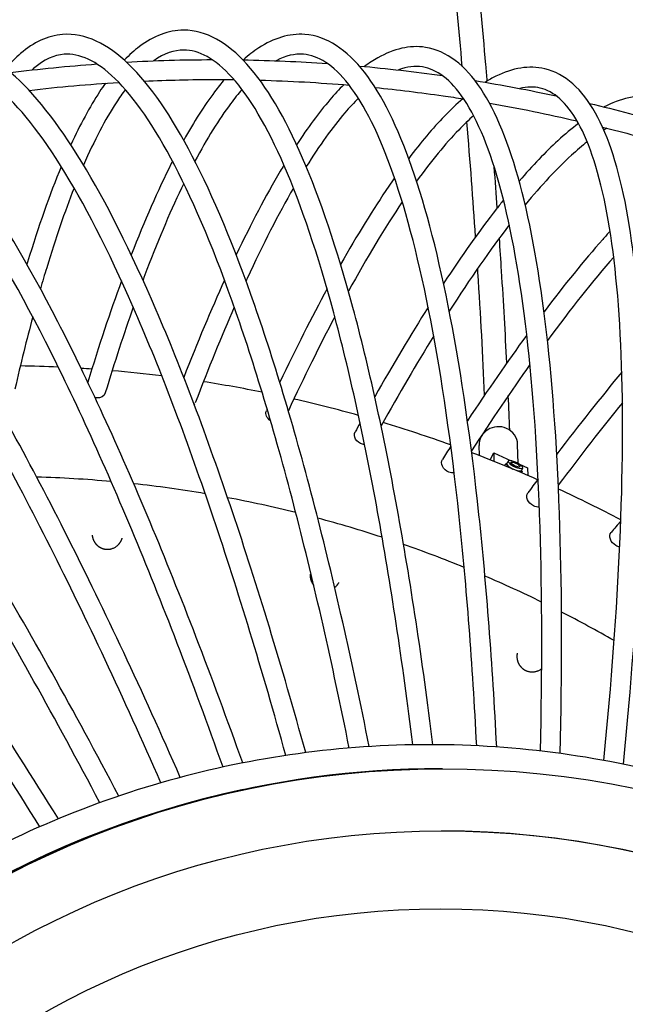
# Model space of a CAD drawing. Units: millimetres. Extents: x -6722 to 3792, y -3901 to 3901.
# Drawn here: x 404 to 891, y 590 to 1383 of the extents above; entities that cross this region are included whole.
import ezdxf

# ---------------------------------------------------------------- set-up
doc = ezdxf.new("R2010")
doc.units = ezdxf.units.MM
doc.header["$LTSCALE"] = 20
doc.linetypes.add('HIDDEN', pattern=[9.525, 6.35, -3.175])
doc.layers.add('2d', color=230, linetype='Continuous')
doc.layers.add('CSA-SafetyZone', color=63, linetype='HIDDEN')

msp = doc.modelspace()

# ---------------------------------------------------------------- linework, layer by layer
at = {"layer": '2d'}
for p, q in [((773.51, 1031.98), (773.25, 1040.02)), ((804.73, 1025.63), (804.24, 1041.02)), ((782.25, 1028.56), (784.96, 1034.12)), ((784.96, 1034.12), (799.1, 1027.91)), ((784.96, 1034.12), (785.18, 1027.4)), ((794.38, 1025.13), (793.79, 1023.91)), ((795.59, 1025.49), (796.64, 1027.66)), ((805.77, 1024.98), (812.17, 1022.17)), ((812.17, 1022.17), (812.37, 1016.09)), ((807.28, 1019.8), (808.33, 1021.97)), ((808, 1019.16), (807.52, 1018.17)), ((743.86, 780.02), (742.13, 780.02))]:
    msp.add_line(p, q, dxfattribs=at)
at = {"layer": '2d', "extrusion": (0, 0, -1)}
for centre, major_axis, ratio, start_param, end_param in [((464.95, 1084.82), (-7.66, 2.32), 0.775535, -1.848623, -1.729864), ((464.95, 1084.82), (7.66, -2.32), 0.775535, 0.005255, 1.29297), ((537.48, 1077.28), (7.48, -2.85), 0.767603, 0.115496, 0.262268), ((609.44, 1064.73), (-7.26, 3.36), 0.759762, -1.379967, 0), ((680.52, 1047.19), (-7.02, 3.84), 0.752058, -1.824915, 0), ((680.52, 1047.19), (-7.02, 3.84), 0.752058, -2.052883, -1.824915), ((750.44, 1024.69), (-6.74, 4.3), 0.744535, -1.814789, 0), ((802.49, 1024.81), (-3.6, 1.75), 0.273066, -1.713745, 1.427848), ((802.49, 1024.81), (3.6, -1.75), 0.273066, -1.713745, 1.427848), ((750.44, 1024.69), (-6.74, 4.3), 0.744535, -2.392211, -1.814789), ((801.44, 1022.65), (5.84, -2.84), 0.273066, 0.38065, 1.135404), ((818.89, 997.3), (-6.44, 4.74), 0.737237, -1.803681, 0), ((818.89, 997.3), (-6.44, 4.74), 0.737237, -2.457305, -1.803681), ((885.57, 965.06), (-6.12, 5.16), 0.730206, -1.791667, 0), ((885.57, 965.06), (-6.12, 5.16), 0.730206, -2.226275, -1.791667)]:
    msp.add_ellipse(centre, major_axis=major_axis, ratio=ratio, start_param=start_param, end_param=end_param, dxfattribs=at)
at = {"layer": '2d'}
for centre, major_axis, ratio, start_param, end_param in [((788.74, 1040.52), (-15.49, -0.5), 0.952183, -2.035951, 0), ((788.74, 1040.52), (15.49, 0.5), 0.952183, 0, 1.105642), ((801.44, 1022.65), (-5.84, 2.84), 0.273066, 0, 0.142948), ((801.44, 1022.65), (-5.84, 2.84), 0.273066, 0.142948, 0.666547), ((801.44, 1022.65), (5.84, -2.84), 0.273066, -2.475046, -1.60181), ((802.49, 1024.81), (5.84, -2.84), 0.273066, 0.142948, 3.284541), ((802.49, 1024.81), (-5.84, 2.84), 0.273066, 0.142948, 3.284541), ((388.85, 0.13), (-0.36, 1015), 0.984808, -0.088938, -0.028971), ((801.44, 1022.65), (5.84, -2.84), 0.273066, -0.38065, 0), ((388.85, 0.13), (-0.36, 1015), 0.984808, -0.165296, -0.107259), ((388.85, 0.13), (-0.36, 1015), 0.984808, -0.239652, -0.183601), ((388.85, 0.13), (-0.36, 1015), 0.984808, -0.311939, -0.257907), ((388.85, 0.13), (-0.36, 1015), 0.984808, -0.382117, -0.330114), ((388.85, 0.13), (-0.36, 1015), 0.984808, -0.450176, -0.400184), ((388.85, 0.13), (-0.36, 1015), 0.984808, -0.51613, -0.468108), ((742.13, 0.02), (0, 780), 0.984808, 0, 3.141593), ((743.86, 0.02), (0, -780), 0.984808, -3.141592653589793, 3.141592653589794), ((741.27, -0.16), (0, 780), 0.984808, 0.206776, 1.570796), ((743.86, 0.02), (0, -730), 0.984808, -3.141592653589793, 3.141592653589794), ((742.13, 0.02), (0, -730), 0.984808, 0.001208, 3.140385), ((742.31, -0.16), (0, 667.5), 0.984808, -3.141592653589792, 3.141592653589794)]:
    msp.add_ellipse(centre, major_axis=major_axis, ratio=ratio, start_param=start_param, end_param=end_param, dxfattribs=at)
for points, knots in [([(779.78, 1333.51), (779.42, 1337.82), (779.04, 1342.15), (773.52, 1405.51), (767.45, 1468.24), (753.49, 1600.93), (745.59, 1670.89), (727.98, 1817.79), (718.28, 1894.74), (707.69, 1975.05)], [2.2268594, 2.2268594, 2.2268594, 2.2268594, 2.2311956, 2.2311956, 2.2900648, 2.2900648, 2.3489339, 2.3489339, 2.4078031, 2.4078031, 2.4078031, 2.4078031]), ([(759.7, 1345.24), (754.58, 1404.01), (748.53, 1466.5), (734.6, 1598.84), (726.71, 1668.71), (709.13, 1815.45), (699.43, 1892.32), (688.86, 1972.56)], [2.2313265, 2.2313265, 2.2313265, 2.2313265, 2.2900648, 2.2900648, 2.3489339, 2.3489339, 2.4078031, 2.4078031, 2.4078031, 2.4078031]), ([(438.23, 1370.87), (426.26, 1369.94), (414.84, 1364.54), (400.41, 1352.02), (396.46, 1347.91), (392.62, 1343.25)], [3.154933, 3.154933, 3.154933, 3.154933, 3.2824177, 3.2824177, 3.3329027, 3.3329027, 3.3329027, 3.3329027]), ([(684.89, 797.87), (671.02, 867.11), (656.37, 931.68), (625.53, 1051.09), (609.3, 1105.56), (576.27, 1200.27), (559.47, 1240.5), (525.73, 1305.43), (508.84, 1330.14), (474.48, 1363.43), (456.39, 1372.27), (438.23, 1370.87)], [2.1939135, 2.1939135, 2.1939135, 2.1939135, 2.3815152, 2.3815152, 2.5748697, 2.5748697, 2.7682241, 2.7682241, 2.9615786, 2.9615786, 3.154933, 3.154933, 3.154933, 3.154933]), ([(535.67, 1374.35), (523.39, 1374.35), (511.33, 1369.66), (495.95, 1358.06), (491.89, 1354.42), (487.91, 1350.28)], [3.1415595, 3.1415595, 3.1415595, 3.1415595, 3.2717189, 3.2717189, 3.3197447, 3.3197447, 3.3197447, 3.3197447]), ([(736.13, 799.39), (727.59, 867.69), (717.95, 931.46), (696.43, 1049.76), (684.5, 1103.91), (659, 1198.38), (645.45, 1238.7), (617.05, 1304.26), (602.25, 1329.52), (570.84, 1364.42), (553.67, 1374.35), (535.67, 1374.35)], [2.1942797, 2.1942797, 2.1942797, 2.1942797, 2.3788405, 2.3788405, 2.5695203, 2.5695203, 2.7602, 2.7602, 2.9508797, 2.9508797, 3.1415595, 3.1415595, 3.1415595, 3.1415595]), ([(633.11, 1370.9), (620.64, 1371.86), (608.03, 1367.93), (591.82, 1357.31), (587.71, 1354.11), (583.63, 1350.46)], [3.1281862, 3.1281862, 3.1281862, 3.1281862, 3.2610202, 3.2610202, 3.3068258, 3.3068258, 3.3068258, 3.3068258]), ([(787.4, 797.52), (784.01, 864.49), (779.23, 927.1), (766.82, 1043.6), (759.1, 1097.1), (741.06, 1190.77), (730.75, 1230.93), (707.75, 1296.7), (695.12, 1322.33), (666.89, 1358.59), (650.77, 1369.54), (633.11, 1370.9)], [2.1946413, 2.1946413, 2.1946413, 2.1946413, 2.3761659, 2.3761659, 2.5641709, 2.5641709, 2.752176, 2.752176, 2.9401811, 2.9401811, 3.1281862, 3.1281862, 3.1281862, 3.1281862]), ([(633.83, 792.97), (614.5, 862.73), (594.72, 927.72), (554.39, 1047.51), (533.84, 1101.97), (493.24, 1196.33), (473.21, 1236.22), (434.23, 1300.11), (415.34, 1324.12), (378.26, 1355.58), (359.42, 1363.29), (341.28, 1360.47)], [2.1935437, 2.1935437, 2.1935437, 2.1935437, 2.3841736, 2.3841736, 2.5801864, 2.5801864, 2.7761993, 2.7761993, 2.9722121, 2.9722121, 3.1682249, 3.1682249, 3.1682249, 3.1682249]), ([(439.47, 1354.91), (431.41, 1354.29), (423.38, 1350.76), (414.54, 1343.1), (414.09, 1342.7), (413.65, 1342.29)], [3.154933, 3.154933, 3.154933, 3.154933, 3.2824177, 3.2824177, 3.289207, 3.289207, 3.289207, 3.289207]), ([(668.81, 796.69), (655.11, 864.94), (640.65, 928.57), (610.13, 1046.75), (594.01, 1100.82), (561.35, 1194.47), (544.79, 1234.06), (512.02, 1297.1), (495.76, 1320.53), (465.29, 1350.05), (451.69, 1355.86), (439.47, 1354.91)], [2.1956954, 2.1956954, 2.1956954, 2.1956954, 2.3815152, 2.3815152, 2.5748697, 2.5748697, 2.7682241, 2.7682241, 2.9615786, 2.9615786, 3.154933, 3.154933, 3.154933, 3.154933]), ([(720.02, 799.28), (711.57, 866.61), (702.05, 929.47), (680.76, 1046.55), (668.9, 1100.28), (643.7, 1193.67), (630.34, 1233.33), (602.79, 1296.92), (588.54, 1320.84), (560.77, 1351.7), (547.81, 1358.35), (535.68, 1358.35)], [2.1959735, 2.1959735, 2.1959735, 2.1959735, 2.3788405, 2.3788405, 2.5695203, 2.5695203, 2.7602, 2.7602, 2.9508797, 2.9508797, 3.1415595, 3.1415595, 3.1415595, 3.1415595]), ([(771.33, 798.47), (767.96, 864.52), (763.23, 926.25), (750.95, 1041.55), (743.28, 1094.63), (725.45, 1187.19), (715.29, 1226.66), (693.01, 1290.4), (680.82, 1314.65), (655.94, 1346.62), (643.76, 1354.03), (631.88, 1354.95)], [2.1962371, 2.1962371, 2.1962371, 2.1962371, 2.3761659, 2.3761659, 2.5641709, 2.5641709, 2.752176, 2.752176, 2.9401811, 2.9401811, 3.1281862, 3.1281862, 3.1281862, 3.1281862]), ([(730.07, 1360.53), (717.53, 1362.48), (704.47, 1359.34), (688.16, 1350.06), (684.63, 1347.74), (681.1, 1345.11)], [3.1148948, 3.1148948, 3.1148948, 3.1148948, 3.2503872, 3.2503872, 3.2878222, 3.2878222, 3.2878222, 3.2878222]), ([(838.51, 792.27), (840.08, 857.54), (839.99, 918.63), (836.42, 1032.67), (832.81, 1085.23), (822.1, 1177.53), (815, 1217.28), (797.43, 1282.84), (787.01, 1308.66), (762.15, 1346), (747.22, 1357.87), (730.07, 1360.53)], [2.1949975, 2.1949975, 2.1949975, 2.1949975, 2.3735076, 2.3735076, 2.5588544, 2.5588544, 2.7442012, 2.7442012, 2.929548, 2.929548, 3.1148948, 3.1148948, 3.1148948, 3.1148948]), ([(583.12, 784.7), (558.23, 854.54), (533.24, 919.53), (483.32, 1038.96), (458.42, 1093.07), (410.28, 1186.49), (387.05, 1225.81), (342.98, 1288.26), (322.19, 1311.42), (282.67, 1340.88), (263.24, 1347.42), (245.31, 1343.2)], [2.1931719, 2.1931719, 2.1931719, 2.1931719, 2.3867995, 2.3867995, 2.5854382, 2.5854382, 2.7840768, 2.7840768, 2.9827155, 2.9827155, 3.1813542, 3.1813542, 3.1813542, 3.1813542]), ([(617.85, 790.73), (598.77, 859.48), (579.26, 923.51), (539.34, 1042.07), (518.92, 1096.15), (478.76, 1189.5), (459, 1228.79), (421.11, 1290.88), (402.92, 1313.67), (369.97, 1341.63), (355.86, 1346.54), (343.74, 1344.66)], [2.1954044, 2.1954044, 2.1954044, 2.1954044, 2.3841736, 2.3841736, 2.5801864, 2.5801864, 2.7761993, 2.7761993, 2.9722121, 2.9722121, 3.1682249, 3.1682249, 3.1682249, 3.1682249]), ([(822.56, 794.28), (824.08, 858.68), (823.97, 918.94), (820.43, 1031.81), (816.85, 1083.94), (806.27, 1175.13), (799.27, 1214.18), (782.26, 1277.65), (772.18, 1302.06), (750.34, 1334.88), (739.07, 1342.94), (727.61, 1344.72)], [2.1964849, 2.1964849, 2.1964849, 2.1964849, 2.3735076, 2.3735076, 2.5588544, 2.5588544, 2.7442012, 2.7442012, 2.929548, 2.929548, 3.1148948, 3.1148948, 3.1148948, 3.1148948]), ([(826.05, 1343.3), (813.58, 1346.23), (800.19, 1343.91), (783.87, 1335.89), (780.96, 1334.27), (778.04, 1332.45)], [3.1017666, 3.1017666, 3.1017666, 3.1017666, 3.2398845, 3.2398845, 3.2696766, 3.2696766, 3.2696766, 3.2696766]), ([(889.31, 783.62), (895.61, 846.86), (900.01, 906.11), (904.95, 1017.08), (905.33, 1068.39), (901.78, 1158.8), (897.85, 1197.89), (885.68, 1262.81), (877.5, 1288.63), (856.17, 1326.75), (842.54, 1339.42), (826.05, 1343.3)], [2.1953478, 2.1953478, 2.1953478, 2.1953478, 2.3708819, 2.3708819, 2.5536031, 2.5536031, 2.7363242, 2.7363242, 2.9190454, 2.9190454, 3.1017666, 3.1017666, 3.1017666, 3.1017666]), ([(472.65, 1331.61), (471.08, 1329.4), (469.52, 1327.1), (460.09, 1312.62), (452.4, 1298.41), (444.9, 1282.13)], [3.382244, 3.382244, 3.382244, 3.382244, 3.4018783, 3.4018783, 3.5016738, 3.5016738, 3.5016738, 3.5016738]), ([(568.4, 1334.63), (565.78, 1331.53), (563.16, 1328.23), (552.24, 1313.66), (543.95, 1300.68), (535.69, 1285.82)], [3.3641001, 3.3641001, 3.3641001, 3.3641001, 3.3938543, 3.3938543, 3.4885076, 3.4885076, 3.4885076, 3.4885076]), ([(532.94, 773.06), (502.43, 842.53), (472.17, 907.1), (412.63, 1025.39), (383.39, 1078.81), (327.79, 1170.72), (301.43, 1209.2), (252.44, 1269.85), (229.86, 1292.03), (188.19, 1319.36), (168.32, 1324.74), (150.78, 1319.15)], [2.1928, 2.1928, 2.1928, 2.1928, 2.389377, 2.389377, 2.590593, 2.590593, 2.791809, 2.791809, 2.993025, 2.993025, 3.194241, 3.194241, 3.194241, 3.194241]), ([(567.31, 781.4), (542.75, 850.22), (518.11, 914.26), (468.69, 1032.47), (443.95, 1086.21), (396.3, 1178.69), (373.39, 1217.42), (330.5, 1278.19), (310.47, 1300.2), (275.27, 1326.44), (260.81, 1330.41), (248.98, 1327.63)], [2.1951021, 2.1951021, 2.1951021, 2.1951021, 2.3867995, 2.3867995, 2.5854382, 2.5854382, 2.7840768, 2.7840768, 2.9827155, 2.9827155, 3.1813542, 3.1813542, 3.1813542, 3.1813542]), ([(488.78, 1326.58), (486.31, 1323.3), (483.84, 1319.77), (472.57, 1302.47), (463.77, 1285.7), (455.13, 1265.83)], [3.3683569, 3.3683569, 3.3683569, 3.3683569, 3.4018783, 3.4018783, 3.5214462, 3.5214462, 3.5214462, 3.5214462]), ([(582.59, 1326.59), (579.54, 1323.1), (576.46, 1319.29), (563.97, 1302.64), (554.37, 1287.17), (544.7, 1268.88)], [3.3560152, 3.3560152, 3.3560152, 3.3560152, 3.3938543, 3.3938543, 3.5081082, 3.5081082, 3.5081082, 3.5081082]), ([(664.42, 1330.49), (660.68, 1326.73), (656.92, 1322.64), (644.37, 1307.96), (635.48, 1295.93), (626.48, 1282.16)], [3.3465399, 3.3465399, 3.3465399, 3.3465399, 3.3858795, 3.3858795, 3.4772483, 3.4772483, 3.4772483, 3.4772483]), ([(689.59, 1328.21), (707.86, 1326.38), (726.09, 1324.15), (749.81, 1320.74), (755.35, 1319.91), (760.88, 1319.04)], [2.45507506, 2.45507506, 2.45507506, 2.45507506, 2.49722749, 2.49722749, 2.51007677, 2.51007677, 2.51007677, 2.51007677]), ([(873.54, 786.67), (879.73, 849.11), (884.06, 907.59), (888.95, 1017.44), (889.32, 1068.32), (885.81, 1157.6), (881.92, 1196), (870.16, 1258.8), (862.21, 1283.19), (843.53, 1316.56), (833.27, 1325.16), (822.39, 1327.72)], [2.1967161, 2.1967161, 2.1967161, 2.1967161, 2.3708819, 2.3708819, 2.5536031, 2.5536031, 2.7363242, 2.7363242, 2.9190454, 2.9190454, 3.1017666, 3.1017666, 3.1017666, 3.1017666]), ([(920.58, 1319.28), (908.31, 1323.18), (894.69, 1321.68), (878.46, 1314.82), (876.16, 1313.75), (873.85, 1312.55)], [3.0888809, 3.0888809, 3.0888809, 3.0888809, 3.229576, 3.229576, 3.2525415, 3.2525415, 3.2525415, 3.2525415]), ([(676.13, 1319.57), (672.58, 1316.03), (668.97, 1312.11), (655.3, 1296.13), (644.89, 1281.65), (634.21, 1264.53)], [3.3451497, 3.3451497, 3.3451497, 3.3451497, 3.3858795, 3.3858795, 3.4969757, 3.4969757, 3.4969757, 3.4969757]), ([(760.13, 1319.16), (755.26, 1314.97), (750.32, 1310.29), (736, 1295.48), (726.43, 1284.15), (716.62, 1271.15)], [3.3296922, 3.3296922, 3.3296922, 3.3296922, 3.3780025, 3.3780025, 3.4679791, 3.4679791, 3.4679791, 3.4679791]), ([(517.37, 768.73), (487.26, 837.17), (457.44, 900.79), (398.49, 1017.9), (369.43, 1070.97), (314.37, 1161.99), (288.35, 1199.93), (240.62, 1259.01), (218.85, 1280.12), (181.66, 1304.5), (167.01, 1307.53), (155.64, 1303.91)], [2.1947908, 2.1947908, 2.1947908, 2.1947908, 2.3893769, 2.3893769, 2.590593, 2.590593, 2.7918091, 2.7918091, 2.9930252, 2.9930252, 3.1942413, 3.1942413, 3.1942413, 3.1942413]), ([(768.85, 1305.53), (764.94, 1302.08), (760.92, 1298.23), (746.09, 1282.91), (734.76, 1269.14), (722.97, 1252.8)], [3.3358551, 3.3358551, 3.3358551, 3.3358551, 3.3780025, 3.3780025, 3.4881307, 3.4881307, 3.4881307, 3.4881307]), ([(483.46, 758.07), (447.29, 826.69), (411.77, 890.41), (342.65, 1006.78), (309.12, 1059.15), (246.17, 1148.96), (216.76, 1186.39), (163.06, 1244.89), (138.83, 1265.98), (95.3, 1291.07), (75.15, 1295.32), (58.18, 1288.44)], [2.192429, 2.192429, 2.192429, 2.192429, 2.39189, 2.39189, 2.59562, 2.59562, 2.799349, 2.799349, 3.003079, 3.003079, 3.206809, 3.206809, 3.206809, 3.206809]), ([(853.18, 1299.32), (847.78, 1295.23), (842.26, 1290.6), (826.62, 1276.25), (816.23, 1265.37), (805.47, 1252.83)], [3.3192568, 3.3192568, 3.3192568, 3.3192568, 3.3702711, 3.3702711, 3.4608322, 3.4608322, 3.4608322, 3.4608322]), ([(872.51, 1296.4), (889.87, 1292.07), (907.15, 1287.38), (930.18, 1280.61), (936.01, 1278.85), (941.83, 1277.05)], [2.59722599, 2.59722599, 2.59722599, 2.59722599, 2.63828679, 2.63828679, 2.65225858, 2.65225858, 2.65225858, 2.65225858]), ([(860.2, 1284.53), (856.07, 1281.28), (851.82, 1277.65), (835.84, 1262.99), (823.41, 1249.65), (810.32, 1233.73)], [3.3282668, 3.3282668, 3.3282668, 3.3282668, 3.3702711, 3.3702711, 3.4817039, 3.4817039, 3.4817039, 3.4817039]), ([(468.2, 752.71), (432.52, 820.32), (397.5, 883.1), (329.06, 998.33), (295.73, 1050.38), (233.36, 1139.37), (204.31, 1176.29), (151.94, 1233.35), (128.54, 1253.45), (89.61, 1275.88), (74.92, 1277.96), (64.19, 1273.61)], [2.194473, 2.194473, 2.194473, 2.194473, 2.39189, 2.39189, 2.59562, 2.59562, 2.799349, 2.799349, 3.003079, 3.003079, 3.206809, 3.206809, 3.206809, 3.206809]), ([(526.68, 1268.87), (526.35, 1268.23), (526.02, 1267.58), (514.92, 1245.56), (504.18, 1221.02), (493.52, 1193.49)], [3.5229281, 3.5229281, 3.5229281, 3.5229281, 3.5266884, 3.5266884, 3.6503825, 3.6503825, 3.6503825, 3.6503825]), ([(437.18, 1264.5), (427.86, 1242.14), (418.84, 1216.52), (409.94, 1187.13), (409.74, 1186.48), (409.55, 1185.82)], [3.5361868, 3.5361868, 3.5361868, 3.5361868, 3.6621971, 3.6621971, 3.6650678, 3.6650678, 3.6650678, 3.6650678]), ([(616.25, 1265.85), (615.29, 1264.25), (614.32, 1262.63), (601.7, 1241.26), (589.86, 1218.72), (577.89, 1193.5)], [3.5116768, 3.5116768, 3.5116768, 3.5116768, 3.5213718, 3.5213718, 3.6382058, 3.6382058, 3.6382058, 3.6382058]), ([(434.85, 739.74), (393.06, 807.03), (352.29, 869.44), (273.71, 983.1), (235.96, 1034.1), (165.85, 1121.24), (133.5, 1157.38), (75.32, 1213.4), (49.56, 1233.31), (4.47, 1256.12), (-15.8, 1259.29), (-32.05, 1251.2)], [2.192063, 2.192063, 2.192063, 2.192063, 2.394325, 2.394325, 2.600489, 2.600489, 2.806653, 2.806653, 3.012817, 3.012817, 3.218981, 3.218981, 3.218981, 3.218981]), ([(705.22, 1255.44), (703.71, 1253.28), (702.19, 1251.09), (688.09, 1230.39), (675.13, 1209.35), (661.86, 1185.85)], [3.5025186, 3.5025186, 3.5025186, 3.5025186, 3.5161205, 3.5161205, 3.6285977, 3.6285977, 3.6285977, 3.6285977]), ([(447.48, 1247.32), (439.97, 1228.23), (432.61, 1206.8), (423.77, 1177.6), (422.1, 1171.92), (420.44, 1166.12)], [3.5569643, 3.5569643, 3.5569643, 3.5569643, 3.6621971, 3.6621971, 3.6869297, 3.6869297, 3.6869297, 3.6869297]), ([(535.69, 1251.05), (525.85, 1230.72), (515.96, 1207.52), (505.05, 1178.86), (503.99, 1176.04), (502.93, 1173.18)], [3.5435347, 3.5435347, 3.5435347, 3.5435347, 3.6595224, 3.6595224, 3.6720299, 3.6720299, 3.6720299, 3.6720299]), ([(623.91, 1247.34), (611.76, 1226.27), (599.3, 1201.93), (586.38, 1173.86), (586.07, 1173.21), (585.77, 1172.55)], [3.532398, 3.532398, 3.532398, 3.532398, 3.6568641, 3.6568641, 3.6598338, 3.6598338, 3.6598338, 3.6598338]), ([(419.97, 733.37), (378.75, 799.68), (338.56, 861.18), (260.72, 973.75), (223.19, 1024.45), (153.69, 1110.83), (121.71, 1146.51), (64.9, 1201.22), (40, 1220.22), (-0.41, 1240.66), (-14.98, 1241.83), (-24.92, 1236.88)], [2.19415, 2.19415, 2.19415, 2.19415, 2.394325, 2.394325, 2.600489, 2.600489, 2.806653, 2.806653, 3.012817, 3.012817, 3.218981, 3.218981, 3.218981, 3.218981]), ([(792.9, 1237.66), (791.02, 1235.32), (789.14, 1232.93), (773.57, 1212.93), (759.36, 1192.92), (744.65, 1170.57)], [3.4955932, 3.4955932, 3.4955932, 3.4955932, 3.5109662, 3.5109662, 3.6216691, 3.6216691, 3.6216691, 3.6216691]), ([(878.59, 1212.56), (876.62, 1210.39), (874.64, 1208.17), (857.64, 1188.91), (841.88, 1169.48), (825.45, 1147.72)], [3.4910986, 3.4910986, 3.4910986, 3.4910986, 3.5059401, 3.5059401, 3.6175836, 3.6175836, 3.6175836, 3.6175836]), ([(795.51, 1106.57), (794.34, 1130.33), (792.94, 1155.04), (790.75, 1189.39), (790.17, 1198.19), (789.56, 1207.09)], [2.14298048, 2.14298048, 2.14298048, 2.14298048, 2.17232645, 2.17232645, 2.1822583, 2.1822583, 2.1822583, 2.1822583]), ([(777.69, 1080.74), (776.33, 1111.89), (774.55, 1144.82), (772.27, 1180.57), (772.2, 1181.64), (772.13, 1182.72)], [2.13253769, 2.13253769, 2.13253769, 2.13253769, 2.17232645, 2.17232645, 2.17355573, 2.17355573, 2.17355573, 2.17355573]), ([(811.61, 1129.07), (811.52, 1128.95), (811.44, 1128.83), (796.03, 1107.69), (780.18, 1084.77), (763.86, 1060.07)], [3.6485707, 3.6485707, 3.6485707, 3.6485707, 3.6491483, 3.6491483, 3.750899, 3.750899, 3.750899, 3.750899]), ([(795.71, 1025.74), (795.61, 1025.71), (795.5, 1025.67), (795.07, 1025.49), (794.73, 1025.33), (794.38, 1025.13)], [0.005040134, 0.005040134, 0.005040134, 0.005040134, 0.005688934, 0.005688934, 0.007580434, 0.007580434, 0.007580434, 0.007580434]), ([(794.38, 1025.13), (794.74, 1025), (795.09, 1024.84), (795.75, 1024.44), (796.07, 1024.19), (796.36, 1023.9)], [0.000000238, 0.000000238, 0.000000238, 0.000000238, 0.001898836, 0.001898836, 0.003797434, 0.003797434, 0.003797434, 0.003797434]), ([(796.36, 1023.9), (796.51, 1023.75), (796.65, 1023.59), (796.92, 1023.25), (797.05, 1023.07), (797.27, 1022.72), (797.37, 1022.56), (797.47, 1022.39)], [0.003797434, 0.003797434, 0.003797434, 0.003797434, 0.004743184, 0.004743184, 0.005688934, 0.005688934, 0.006477286, 0.006477286, 0.006477286, 0.006477286]), ([(805.43, 1019.06), (805.51, 1019.09), (805.59, 1019.13), (805.98, 1019.28), (806.29, 1019.37), (806.57, 1019.41)], [0.001447133, 0.001447133, 0.001447133, 0.001447133, 0.001898836, 0.001898836, 0.003797434, 0.003797434, 0.003797434, 0.003797434]), ([(806.57, 1019.41), (806.71, 1019.44), (806.85, 1019.44), (807.11, 1019.44), (807.23, 1019.43), (807.59, 1019.36), (807.8, 1019.27), (808, 1019.16)], [0.003797434, 0.003797434, 0.003797434, 0.003797434, 0.004743184, 0.004743184, 0.005688934, 0.005688934, 0.007580434, 0.007580434, 0.007580434, 0.007580434]), ([(1224.74, 625.05), (1169.46, 669.77), (1108.2, 706.89), (978.12, 763.29), (909.31, 782.55), (769.1, 801.8), (697.71, 801.79), (557.5, 782.49), (488.7, 763.21), (359.58, 707.18), (299.17, 670.7), (244.53, 626.83)], [1.683402, 1.683402, 1.683402, 1.683402, 1.952519, 1.952519, 2.221636, 2.221636, 2.490753, 2.490753, 2.75987, 2.75987, 3.025088, 3.025088, 3.025088, 3.025088])]:
    msp.add_open_spline(points, degree=3, knots=knots, dxfattribs=at)
for points in [[(535.68, 1358.35), (527.93, 1358.35), (520.02, 1355.7), (511.51, 1349.71)], [(631.88, 1354.95), (624.99, 1355.48), (617.82, 1353.9), (609.95, 1349.73)], [(396.37, 1340.21), (419.44, 1343.15), (442.58, 1345.47), (465.77, 1347.17)], [(489.64, 1348.7), (512.57, 1349.95), (535.53, 1350.61), (558.48, 1350.65)], [(583.29, 1350.46), (605.96, 1350.07), (628.62, 1349.1), (651.25, 1347.52)], [(676.88, 1345.49), (699.2, 1343.5), (721.47, 1340.93), (743.66, 1337.79)], [(727.61, 1344.72), (721.63, 1345.65), (715.32, 1344.95), (708.31, 1342.3)], [(411.31, 1325.91), (435.31, 1328.73), (459.39, 1330.86), (483.5, 1332.32)], [(503.99, 1333.39), (522.84, 1334.22), (541.7, 1334.65), (560.57, 1334.65)], [(560.57, 1334.65), (565.77, 1334.65), (570.96, 1334.62), (576.16, 1334.56)], [(596.9, 1334.15), (620.88, 1333.48), (644.85, 1332.14), (668.76, 1330.13)], [(769.98, 1333.79), (791.86, 1330.24), (813.65, 1326.12), (835.32, 1321.46)], [(822.39, 1327.72), (817.34, 1328.91), (811.95, 1328.87), (805.92, 1327.43)], [(781.61, 1315.61), (805.21, 1311.5), (828.71, 1306.74), (852.05, 1301.32)], [(862.14, 1315.39), (883.51, 1310.32), (904.75, 1304.71), (925.85, 1298.56)], [(770.45, 1208.07), (768.42, 1237.71), (766.09, 1268.56), (763.47, 1300.6)], [(876.07, 1295.51), (875.25, 1295.02), (874.41, 1294.52), (873.57, 1293.99)], [(787.86, 1231.29), (787.08, 1242.14), (786.27, 1253.15), (785.41, 1264.31)], [(711.42, 1236.2), (697.52, 1215.49), (683.05, 1191.43), (668.15, 1164.23)], [(797.53, 1217.65), (782.2, 1197.72), (766.05, 1174.52), (749.24, 1148.24)], [(881.5, 1191.74), (864.74, 1172.5), (846.92, 1150.08), (828.21, 1124.65)], [(568.48, 1173.19), (557.64, 1149.2), (546.7, 1123.08), (535.72, 1094.95)], [(485.64, 1172.54), (476.5, 1147.52), (467.43, 1120.31), (458.48, 1091.05)], [(650.98, 1166.14), (638.53, 1143.15), (625.84, 1118.08), (612.96, 1091.07)], [(495.09, 1151.47), (487.54, 1130), (480.03, 1106.97), (472.6, 1082.49)], [(576.34, 1151.48), (565.96, 1127.76), (555.48, 1102.03), (544.97, 1074.45)], [(732.3, 1151.42), (718.35, 1129.38), (704, 1105.34), (689.31, 1079.42)], [(414.26, 1143.72), (409.36, 1125.38), (404.58, 1105.97), (399.92, 1085.54)], [(657.17, 1143.75), (644.96, 1120.51), (632.49, 1095.26), (619.84, 1068.13)], [(736.73, 1128.31), (723, 1106.05), (708.87, 1081.84), (694.42, 1055.83)], [(434.85, 1103.17), (424.65, 1103.63), (414.46, 1103.95), (404.26, 1104.12)], [(461.74, 1101.61), (458.87, 1101.81), (456, 1102), (453.13, 1102.18)], [(814.16, 1105.22), (798.98, 1083.9), (783.27, 1060.72), (767.11, 1035.82)], [(518.07, 1096.14), (504.77, 1097.78), (491.45, 1099.18), (478.11, 1100.33)], [(888.03, 1099.17), (871.24, 1078.95), (853.76, 1056.9), (835.69, 1033.12)], [(598.69, 1083.02), (583.04, 1086.18), (567.31, 1089), (551.54, 1091.46)], [(797.83, 1052.5), (797.5, 1061.59), (797.14, 1070.85), (796.73, 1080.26)], [(676.24, 1064.34), (659.02, 1069.17), (641.69, 1073.57), (624.25, 1077.53)], [(888.53, 1074.56), (871.96, 1054.16), (854.74, 1032.01), (836.95, 1008.22)], [(602.78, 1069.39), (602.58, 1068.96), (602.38, 1068.52), (602.18, 1068.08)], [(677.53, 1058.35), (676.19, 1055.92), (674.85, 1053.48), (673.5, 1051.03)], [(750.35, 1040.63), (732.38, 1047.1), (714.25, 1053.09), (695.97, 1058.6)], [(778.84, 1051.85), (778.82, 1052.44), (778.8, 1053.03), (778.78, 1053.62)], [(750.49, 1039.59), (748.23, 1036.09), (745.97, 1032.56), (743.69, 1029)], [(820.29, 1012.63), (802.82, 1020.34), (785.14, 1027.59), (767.3, 1034.36)], [(808, 1019.16), (807.83, 1019.51), (807.65, 1019.85), (807.46, 1020.17)], [(820.71, 1013.2), (817.97, 1009.52), (815.21, 1005.8), (812.45, 1002.04)], [(887.22, 980.3), (870.72, 988.98), (854.01, 997.23), (837.1, 1005.04)], [(887.18, 979.34), (884.62, 976.33), (882.04, 973.29), (879.46, 970.22)]]:
    msp.add_open_spline(points, degree=3, dxfattribs=at)
for points, weights in [([(462.09, 967.92), (462.38, 964.75), (463.77, 962.14), (465.64, 960.24)], [0.610421394164, 0.693453508914, 0.823313044193, 1]), ([(465.64, 960.24), (469.99, 955.82), (477.24, 954.35), (483.05, 960.24)], [1, 0.666666666667, 0.5, 0.5]), ([(483.05, 960.24), (484.55, 961.77), (485.6, 963.61), (486.18, 965.63)], [0.5, 0.5, 0.511140306054, 0.533420918161]), ([(637.36, 936.7), (637.12, 933.15), (638.32, 930.06), (640.22, 927.76)], [0.5696466436, 0.637375314111, 0.75450162145, 0.921025565617]), ([(658.35, 926.97), (659.22, 927.86), (659.94, 928.86), (660.52, 929.95)], [0.5, 0.5, 0.503742877863, 0.51122863359]), ([(657.11, 925.88), (657.55, 926.21), (657.96, 926.58), (658.35, 926.97)], [0.502234683106, 0.500744894369, 0.5, 0.5]), ([(803.91, 873.04), (802.92, 868.35), (804.57, 864.29), (807.24, 861.58)], [0.543637584786, 0.61302043224, 0.765141237311, 1]), ([(807.24, 861.58), (811.22, 857.54), (817.73, 855.94), (823.56, 860.6)], [1, 0.686451629758, 0.520372130238, 0.501761501441])]:
    msp.add_rational_spline(points, weights, degree=3, dxfattribs=at)
at = {"layer": 'CSA-SafetyZone'}
msp.add_lwpolyline([(-152.83, 3900.93), (-3472.39, 3900.93, 0.193693), (-5859.49, 2687.06, 0.143079), (-6721.72, 68.81), (-6721.72, 0), (-6721.72, -68.81, 0.143079), (-5859.49, -2687.06, 0.193693), (-3472.39, -3900.93), (-152.83, -3900.93, 0.410937), (3792.03, 0, 0.410937)], format="xyb", close=True, dxfattribs=at)

doc.saveas('drawing.dxf')
